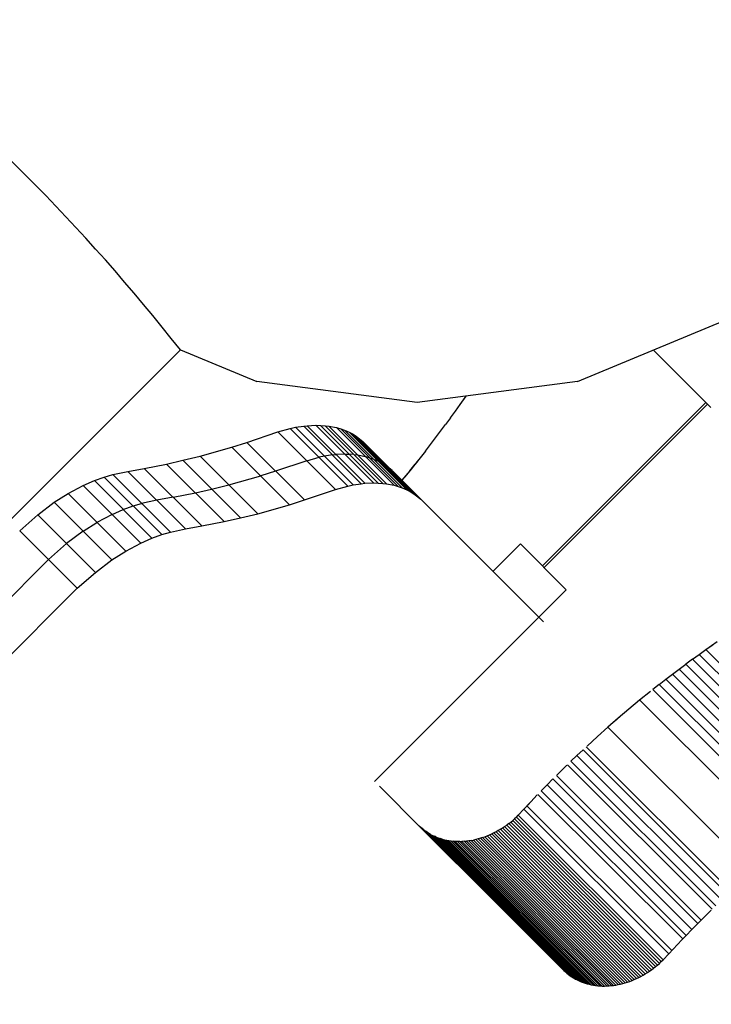
# Model space of a CAD drawing. Units: centimetres. Extents: x -2000 to 2000, y -1921 to 3879.
# Drawn here: x -858 to -849, y 886 to 899 of the extents above; entities that cross this region are included whole.
import ezdxf

# ---------------------------------------------------------------- set-up
doc = ezdxf.new("R2010")
doc.units = ezdxf.units.CM
doc.header["$MEASUREMENT"] = 0
doc.layers.add('LINARIUM_Nr_Pióra__7', color=7, linetype='Continuous')

msp = doc.modelspace()

# ---------------------------------------------------------------- linework, layer by layer
at = {"layer": 'LINARIUM_Nr_Pióra__7', "linetype": 'Continuous'}
for p, q in [((-850.5542, 894.3373), (-848.6247, 895.1365)), ((-873.644, 876.7815), (-855.6803, 894.7453)), ((-855.6803, 894.7453), (-854.6953, 894.3373)), ((-849.575, 894.7429), (-848.8319, 893.9999)), ((-852.6247, 894.0647), (-854.6953, 894.3373)), ((-850.5542, 894.3373), (-852.6247, 894.0647)), ((-852.0681, 894.0406), (-851.9932, 894.1478)), ((-852.0059, 894.1304), (-851.9939, 894.1477)), ((-852.1298, 893.955), (-852.0675, 894.0425)), ((-852.0675, 894.0425), (-852.0059, 894.1304)), ((-848.8981, 894.0661), (-851.0054, 891.9552)), ((-848.878, 894.0459), (-850.9852, 891.9351)), ((-852.1927, 893.8678), (-852.1298, 893.955)), ((-854.1933, 893.7457), (-854.0886, 893.7615)), ((-854.0886, 893.7615), (-854.0434, 893.7668)), ((-854.0886, 893.7615), (-853.3449, 893.0178)), ((-854.0434, 893.7668), (-853.9312, 893.7721)), ((-853.2997, 893.0231), (-854.0434, 893.7668)), ((-853.9312, 893.7721), (-853.8728, 893.7703)), ((-853.9311, 893.7721), (-853.1875, 893.0284)), ((-853.8728, 893.7703), (-853.8111, 893.7661)), ((-853.8728, 893.7703), (-853.1291, 893.0266)), ((-853.8111, 893.7661), (-853.7638, 893.7614)), ((-853.8111, 893.766), (-853.0674, 893.0224)), ((-853.7638, 893.7614), (-853.0201, 893.0177)), ((-853.7638, 893.7614), (-853.6659, 893.7419)), ((-852.3206, 893.6948), (-852.2563, 893.7811)), ((-852.1927, 893.8678), (-852.2563, 893.7811)), ((-854.8239, 893.5512), (-854.4213, 893.6861)), ((-854.4213, 893.6861), (-854.2623, 893.7303)), ((-854.4213, 893.6861), (-853.6776, 892.9424)), ((-854.2623, 893.7303), (-854.1933, 893.7457)), ((-853.5186, 892.9866), (-854.2623, 893.7303)), ((-853.4496, 893.002), (-854.1933, 893.7457)), ((-852.9222, 892.9982), (-853.6659, 893.7419)), ((-853.6659, 893.7419), (-853.6107, 893.7255)), ((-853.6107, 893.7255), (-853.56, 893.7077)), ((-853.6106, 893.7255), (-852.867, 892.9818)), ((-853.56, 893.7077), (-852.8163, 892.964)), ((-853.56, 893.7077), (-853.5, 893.6814)), ((-852.7563, 892.9377), (-853.5, 893.6814)), ((-853.5, 893.6814), (-853.4596, 893.6596)), ((-853.4596, 893.6596), (-853.4113, 893.6312)), ((-853.4596, 893.6596), (-852.7159, 892.9159)), ((-853.4113, 893.6312), (-852.6676, 892.8875)), ((-853.4113, 893.6312), (-853.3203, 893.5598)), ((-852.3855, 893.6089), (-852.3206, 893.6948)), ((-855.0154, 893.4904), (-854.8239, 893.5512)), ((-854.0802, 892.8075), (-854.8239, 893.5512)), ((-853.3203, 893.5598), (-852.5766, 892.8161)), ((-852.5172, 893.4384), (-852.451, 893.5234)), ((-852.451, 893.5234), (-852.3855, 893.6089)), ((-855.65, 893.3206), (-855.426, 893.3739)), ((-855.426, 893.3739), (-855.0154, 893.4904)), ((-855.426, 893.3739), (-854.6823, 892.6302)), ((-855.0154, 893.4904), (-854.2718, 892.7467)), ((-853.8215, 893.3738), (-853.8904, 893.3585)), ((-853.7167, 893.3897), (-853.8215, 893.3738)), ((-853.7167, 893.3897), (-853.6715, 893.3949)), ((-853.5593, 893.4002), (-853.6715, 893.3949)), ((-853.5593, 893.4002), (-853.501, 893.3984)), ((-853.4393, 893.3942), (-853.501, 893.3984)), ((-853.4393, 893.3942), (-853.3919, 893.3896)), ((-853.3919, 893.3896), (-853.2941, 893.3701)), ((-852.5172, 893.4384), (-852.5841, 893.3538)), ((-856.1462, 893.2157), (-855.8591, 893.2715)), ((-855.8591, 893.2715), (-855.65, 893.3206)), ((-855.1154, 892.5278), (-855.8591, 893.2715)), ((-854.9063, 892.5769), (-855.65, 893.3206)), ((-854.0494, 893.3142), (-854.4521, 893.1793)), ((-854.0494, 893.3142), (-853.8904, 893.3585)), ((-853.2388, 893.3537), (-853.2941, 893.3701)), ((-853.2388, 893.3537), (-853.1882, 893.3359)), ((-853.1882, 893.3359), (-853.1281, 893.3095)), ((-853.1281, 893.3095), (-853.0877, 893.2878)), ((-853.0877, 893.2878), (-853.0395, 893.2593)), ((-852.9484, 893.1879), (-853.0395, 893.2593)), ((-852.6071, 893.3245), (-852.7203, 893.1848)), ((-852.7196, 893.1859), (-852.6515, 893.2696)), ((-852.5841, 893.3538), (-852.6515, 893.2696)), ((-856.6625, 893.1038), (-856.5529, 893.1359)), ((-856.5529, 893.1359), (-856.358, 893.1775)), ((-856.5528, 893.1359), (-855.8092, 892.3922)), ((-856.358, 893.1775), (-856.1462, 893.2157)), ((-856.358, 893.1775), (-855.6143, 892.4338)), ((-855.4025, 892.472), (-856.1461, 893.2157)), ((-854.4521, 893.1793), (-854.6436, 893.1186)), ((-852.7203, 893.1848), (-852.8223, 893.0618)), ((-852.7196, 893.1859), (-852.7883, 893.1026)), ((-857.1292, 892.8907), (-856.9343, 892.9934)), ((-856.9343, 892.9934), (-856.791, 893.0573)), ((-856.9343, 892.9934), (-856.1906, 892.2497)), ((-856.791, 893.0573), (-856.6625, 893.1038)), ((-856.0473, 892.3136), (-856.7909, 893.0573)), ((-856.6625, 893.1038), (-855.9188, 892.3601)), ((-855.2782, 892.9488), (-855.0542, 893.002)), ((-855.0542, 893.002), (-854.6436, 893.1186)), ((-853.5186, 892.9866), (-853.4496, 893.002)), ((-853.4496, 893.002), (-853.3449, 893.0178)), ((-853.3449, 893.0178), (-853.2997, 893.0231)), ((-853.2997, 893.0231), (-853.1875, 893.0284)), ((-853.1875, 893.0284), (-853.1291, 893.0266)), ((-853.1291, 893.0266), (-853.0674, 893.0224)), ((-853.0674, 893.0224), (-853.0201, 893.0177)), ((-853.0201, 893.0177), (-852.9222, 892.9982)), ((-852.9222, 892.9982), (-852.867, 892.9818)), ((-852.7883, 893.1026), (-852.8224, 893.0619)), ((-857.3075, 892.7773), (-857.1292, 892.8907)), ((-857.1292, 892.8907), (-856.3855, 892.147)), ((-855.7743, 892.8439), (-855.4873, 892.8996)), ((-855.4873, 892.8996), (-855.2782, 892.9488)), ((-854.0802, 892.8075), (-853.6776, 892.9424)), ((-853.6776, 892.9424), (-853.5186, 892.9866)), ((-852.867, 892.9818), (-852.8163, 892.964)), ((-852.8163, 892.964), (-852.7563, 892.9377)), ((-852.7563, 892.9377), (-852.7159, 892.9159)), ((-852.7159, 892.9159), (-852.6676, 892.8875)), ((-852.6676, 892.8875), (-852.5766, 892.8161)), ((-857.5216, 892.6165), (-857.3075, 892.7773)), ((-856.5638, 892.0336), (-857.3075, 892.7773)), ((-856.2907, 892.7319), (-856.181, 892.7641)), ((-855.9861, 892.8056), (-856.181, 892.7641)), ((-855.7743, 892.8439), (-855.9861, 892.8056)), ((-854.6823, 892.6302), (-854.2718, 892.7467)), ((-854.2718, 892.7467), (-854.0802, 892.8075)), ((-852.5766, 892.8161), (-850.9932, 891.2325)), ((-857.7545, 892.4106), (-857.5216, 892.6165)), ((-857.5216, 892.6165), (-856.7779, 891.8728)), ((-856.5624, 892.6216), (-856.7573, 892.5189)), ((-856.5624, 892.6216), (-856.4191, 892.6855)), ((-856.4191, 892.6855), (-856.2907, 892.7319)), ((-854.9063, 892.5769), (-854.6823, 892.6302)), ((-856.9356, 892.4054), (-856.7573, 892.5189)), ((-855.4025, 892.472), (-855.1154, 892.5278)), ((-855.1154, 892.5278), (-854.9063, 892.5769)), ((-857.0108, 891.6669), (-857.7545, 892.4106)), ((-856.9356, 892.4054), (-857.1497, 892.2446)), ((-856.0473, 892.3136), (-855.9188, 892.3601)), ((-855.9188, 892.3601), (-855.8092, 892.3922)), ((-855.8092, 892.3922), (-855.6143, 892.4338)), ((-855.6143, 892.4338), (-855.4025, 892.472)), ((-857.1497, 892.2446), (-857.3827, 892.0388)), ((-856.3855, 892.147), (-856.1906, 892.2497)), ((-856.1906, 892.2497), (-856.0473, 892.3136)), ((-851.2919, 892.2412), (-851.6466, 891.8859)), ((-851.2919, 892.2412), (-850.6988, 891.6491)), ((-856.5638, 892.0336), (-856.3855, 892.147)), ((-857.3827, 892.0388), (-873.1416, 876.2799)), ((-856.7779, 891.8728), (-856.5638, 892.0336)), ((-857.0108, 891.6669), (-856.7779, 891.8728)), ((-872.7695, 875.9083), (-857.0108, 891.6669)), ((-850.6987, 891.6491), (-851.054, 891.2933)), ((-851.054, 891.2933), (-853.1733, 889.174)), ((-848.8979, 890.8761), (-848.7515, 890.9787)), ((-848.9835, 890.8142), (-848.896, 890.8767)), ((-848.896, 890.8767), (-848.8082, 890.9384)), ((-848.896, 890.8767), (-848.2258, 890.2075)), ((-849.0705, 890.7511), (-849.1571, 890.6874)), ((-849.0705, 890.7511), (-848.9835, 890.8142)), ((-848.2241, 889.906), (-849.0705, 890.7511)), ((-848.2253, 890.0572), (-848.9835, 890.8142)), ((-849.3291, 890.5579), (-849.2433, 890.623)), ((-849.2433, 890.623), (-849.1571, 890.6874)), ((-847.374, 888.7565), (-849.2433, 890.623)), ((-848.2224, 889.7542), (-849.1572, 890.6873)), ((-847.2878, 888.8209), (-849.1571, 890.6874)), ((-849.4994, 890.4259), (-849.4145, 890.4922)), ((-849.4145, 890.4922), (-849.3291, 890.5579)), ((-847.5452, 888.6258), (-849.4145, 890.4922)), ((-849.3291, 890.5579), (-847.4598, 888.6915)), ((-849.6132, 890.3358), (-849.7526, 890.2224)), ((-849.4994, 890.4259), (-849.5839, 890.3589)), ((-847.7146, 888.4925), (-849.5839, 890.3589)), ((-847.6301, 888.5594), (-849.4994, 890.4259)), ((-849.7526, 890.2224), (-849.8908, 890.1074)), ((-849.7516, 890.2231), (-847.8822, 888.3566)), ((-849.668, 890.2913), (-849.6679, 890.2913)), ((-849.8908, 890.1074), (-850.0277, 889.9906)), ((-849.9174, 890.0848), (-849.9173, 890.0848)), ((-849.8346, 890.1542), (-849.8347, 890.1543)), ((-850.0277, 889.9906), (-850.1633, 889.8722)), ((-849.9996, 890.0147), (-850.0813, 889.9441)), ((-850.1633, 889.8722), (-850.2975, 889.7522)), ((-848.2932, 888.0064), (-850.1625, 889.8728)), ((-850.2975, 889.7522), (-850.4303, 889.6305)), ((-850.2431, 889.8008), (-850.2433, 889.801)), ((-850.4826, 889.5819), (-850.5613, 889.5077)), ((-850.4826, 889.5819), (-848.6133, 887.7154)), ((-848.5726, 887.7532), (-850.4419, 889.6197)), ((-850.4033, 889.6555), (-850.4032, 889.6554)), ((-850.6395, 889.433), (-850.5613, 889.5077)), ((-848.7702, 887.5665), (-850.6395, 889.433)), ((-850.5613, 889.5077), (-848.692, 887.6413)), ((-850.6917, 889.3825), (-850.8202, 889.2561)), ((-850.7172, 889.3577), (-850.7171, 889.3575)), ((-850.6845, 889.3894), (-848.8152, 887.523)), ((-850.871, 889.2055), (-850.9471, 889.1285)), ((-850.871, 889.2055), (-849.0017, 887.339)), ((-848.9573, 887.3833), (-850.8266, 889.2498)), ((-853.1119, 889.1126), (-852.5744, 888.5761)), ((-850.9471, 889.1285), (-851.0226, 889.0511)), ((-851.0226, 889.0511), (-849.1533, 887.1846)), ((-850.9471, 889.1285), (-849.0778, 887.2621)), ((-851.0728, 888.999), (-851.1967, 888.8682)), ((-851.0976, 888.9731), (-851.0974, 888.9729)), ((-851.0653, 889.0066), (-849.196, 887.1402)), ((-851.2458, 888.8155), (-851.3191, 888.736)), ((-851.172, 888.8946), (-851.2458, 888.8155)), ((-849.3765, 886.9491), (-851.2458, 888.8155)), ((-851.2063, 888.8578), (-849.337, 886.9914)), ((-851.4162, 888.6485), (-851.3911, 888.6694)), ((-851.3665, 888.6909), (-851.3911, 888.6694)), ((-851.3911, 888.6694), (-849.5218, 886.8029)), ((-851.3425, 888.7131), (-851.3665, 888.6909)), ((-851.3665, 888.6909), (-849.4972, 886.8245)), ((-851.3425, 888.7131), (-851.3191, 888.736)), ((-849.4732, 886.8467), (-851.3425, 888.7131)), ((-851.3191, 888.736), (-849.4498, 886.8695)), ((-852.5986, 888.6002), (-852.5794, 888.5819)), ((-852.5986, 888.6002), (-850.7293, 886.7338)), ((-852.5596, 888.5643), (-852.5794, 888.5819)), ((-852.5794, 888.5819), (-850.7101, 886.7154)), ((-852.5744, 888.5761), (-850.7051, 886.7096)), ((-852.539, 888.5476), (-852.5596, 888.5643)), ((-852.539, 888.5476), (-852.5177, 888.5316)), ((-851.5489, 888.5552), (-851.5766, 888.5388)), ((-851.5489, 888.5552), (-851.5215, 888.5723)), ((-851.5489, 888.5552), (-849.6795, 886.6887)), ((-851.5215, 888.5723), (-851.4945, 888.5902)), ((-849.6522, 886.7058), (-851.5215, 888.5723)), ((-851.4945, 888.5902), (-851.4679, 888.6089)), ((-849.6252, 886.7238), (-851.4945, 888.5902)), ((-851.4418, 888.6283), (-851.4679, 888.6089)), ((-849.5986, 886.7424), (-851.4679, 888.6089)), ((-851.4418, 888.6283), (-851.4162, 888.6485)), ((-849.5725, 886.7619), (-851.4418, 888.6283)), ((-849.5469, 886.782), (-851.4162, 888.6485)), ((-852.4958, 888.5165), (-852.5177, 888.5316)), ((-850.6265, 886.6501), (-852.4958, 888.5165)), ((-852.4732, 888.5022), (-852.4958, 888.5165)), ((-852.45, 888.4888), (-852.4732, 888.5022)), ((-852.4732, 888.5022), (-850.6039, 886.6358)), ((-852.45, 888.4888), (-852.4262, 888.4763)), ((-850.5807, 886.6224), (-852.45, 888.4888)), ((-852.4262, 888.4763), (-852.4018, 888.4647)), ((-850.5569, 886.6098), (-852.4262, 888.4763)), ((-852.3769, 888.4539), (-852.4018, 888.4647)), ((-852.4018, 888.4647), (-850.5325, 886.5982)), ((-852.3769, 888.4539), (-852.3515, 888.4441)), ((-850.5076, 886.5875), (-852.3769, 888.4539)), ((-852.3515, 888.4441), (-852.3255, 888.4352)), ((-852.3515, 888.4441), (-850.4821, 886.5777)), ((-852.2991, 888.4273), (-852.3255, 888.4352)), ((-852.3255, 888.4352), (-850.4562, 886.5688)), ((-852.2991, 888.4273), (-852.2723, 888.4202)), ((-850.4298, 886.5608), (-852.2991, 888.4273)), ((-852.2723, 888.4202), (-852.2451, 888.4142)), ((-850.403, 886.5538), (-852.2723, 888.4202)), ((-851.9271, 888.4113), (-851.8974, 888.4168)), ((-851.8676, 888.4233), (-851.8974, 888.4168)), ((-851.8974, 888.4168), (-850.028, 886.5504)), ((-851.8379, 888.4308), (-851.8676, 888.4233)), ((-849.9983, 886.5569), (-851.8676, 888.4233)), ((-851.8082, 888.4392), (-851.8379, 888.4308)), ((-849.9685, 886.5643), (-851.8379, 888.4308)), ((-851.7786, 888.4485), (-851.8082, 888.4392)), ((-851.8082, 888.4392), (-849.9389, 886.5727)), ((-851.7786, 888.4485), (-851.7491, 888.4587)), ((-851.7786, 888.4485), (-849.9093, 886.5821)), ((-851.7491, 888.4587), (-851.7198, 888.4699)), ((-851.7491, 888.4587), (-849.8798, 886.5923)), ((-851.7198, 888.4699), (-851.6907, 888.4819)), ((-851.7198, 888.4699), (-849.8505, 886.6034)), ((-851.6907, 888.4819), (-851.6617, 888.4949)), ((-849.8214, 886.6155), (-851.6907, 888.4819)), ((-851.6331, 888.5087), (-851.6617, 888.4949)), ((-849.7924, 886.6284), (-851.6617, 888.4949)), ((-851.6047, 888.5233), (-851.6331, 888.5087)), ((-851.6331, 888.5087), (-849.7638, 886.6422)), ((-851.5766, 888.5388), (-851.6047, 888.5233)), ((-849.7354, 886.6569), (-851.6047, 888.5233)), ((-851.5766, 888.5388), (-849.7073, 886.6724)), ((-852.2451, 888.4142), (-852.2174, 888.4091)), ((-850.3757, 886.5477), (-852.2451, 888.4142)), ((-852.2174, 888.4091), (-852.1895, 888.4049)), ((-852.2174, 888.4091), (-850.3481, 886.5426)), ((-852.1895, 888.4049), (-852.1612, 888.4017)), ((-850.3202, 886.5385), (-852.1895, 888.4049)), ((-850.2919, 886.5353), (-852.1612, 888.4017)), ((-852.1326, 888.3995), (-852.1612, 888.4017)), ((-850.2633, 886.5331), (-852.1326, 888.3995)), ((-852.1038, 888.3983), (-852.1326, 888.3995)), ((-850.2345, 886.5318), (-852.1038, 888.3983)), ((-852.0747, 888.398), (-852.1038, 888.3983)), ((-852.0747, 888.398), (-852.0455, 888.3987)), ((-850.2054, 886.5316), (-852.0747, 888.398)), ((-852.016, 888.4004), (-852.0455, 888.3987)), ((-852.0455, 888.3987), (-850.1761, 886.5323)), ((-852.016, 888.4004), (-851.9865, 888.4031)), ((-852.016, 888.4004), (-850.1467, 886.534)), ((-851.9568, 888.4067), (-851.9865, 888.4031)), ((-850.1172, 886.5366), (-851.9865, 888.4031)), ((-851.9271, 888.4113), (-851.9568, 888.4067)), ((-851.9568, 888.4067), (-850.0875, 886.5402)), ((-850.0578, 886.5448), (-851.9271, 888.4113)), ((-848.9466, 887.3939), (-848.8271, 887.5114)), ((-849.0778, 887.2621), (-849.0017, 887.339)), ((-849.0017, 887.339), (-848.9466, 887.3939)), ((-850.7051, 886.7096), (-851.2402, 887.2438)), ((-849.2084, 887.1273), (-849.1533, 887.1846)), ((-849.1533, 887.1846), (-849.0778, 887.2621)), ((-849.3212, 887.0083), (-849.2084, 887.1273)), ((-849.4498, 886.8695), (-849.3765, 886.9491)), ((-849.3765, 886.9491), (-849.3212, 887.0083)), ((-849.5725, 886.7619), (-849.5469, 886.782)), ((-849.5469, 886.782), (-849.5218, 886.8029)), ((-849.5218, 886.8029), (-849.4972, 886.8245)), ((-849.4972, 886.8245), (-849.4732, 886.8467)), ((-849.4732, 886.8467), (-849.4498, 886.8695)), ((-850.7291, 886.7336), (-850.7101, 886.7154)), ((-850.7101, 886.7154), (-850.6903, 886.6979)), ((-850.6903, 886.6979), (-850.6697, 886.6811)), ((-850.6697, 886.6811), (-850.6484, 886.6652)), ((-850.6484, 886.6652), (-850.6265, 886.6501)), ((-850.6265, 886.6501), (-850.6039, 886.6358)), ((-850.6039, 886.6358), (-850.5807, 886.6224)), ((-849.7924, 886.6284), (-849.7638, 886.6422)), ((-849.7638, 886.6422), (-849.7354, 886.6569)), ((-849.7354, 886.6569), (-849.7073, 886.6724)), ((-849.7073, 886.6724), (-849.6795, 886.6887)), ((-849.6795, 886.6887), (-849.6522, 886.7058)), ((-849.6522, 886.7058), (-849.6252, 886.7238)), ((-849.6252, 886.7238), (-849.5986, 886.7424)), ((-849.5986, 886.7424), (-849.5725, 886.7619)), ((-850.5807, 886.6224), (-850.5569, 886.6098)), ((-850.5569, 886.6098), (-850.5325, 886.5982)), ((-850.5325, 886.5982), (-850.5076, 886.5875)), ((-850.5076, 886.5875), (-850.4821, 886.5777)), ((-850.4821, 886.5777), (-850.4562, 886.5688)), ((-850.4562, 886.5688), (-850.4298, 886.5608)), ((-850.4298, 886.5608), (-850.403, 886.5538)), ((-850.403, 886.5538), (-850.3757, 886.5477)), ((-850.3757, 886.5477), (-850.3481, 886.5426)), ((-850.3481, 886.5426), (-850.3202, 886.5385)), ((-850.3202, 886.5385), (-850.2919, 886.5353)), ((-850.2919, 886.5353), (-850.2633, 886.5331)), ((-850.2633, 886.5331), (-850.2345, 886.5318)), ((-850.2345, 886.5318), (-850.2054, 886.5316)), ((-850.2054, 886.5316), (-850.1761, 886.5323)), ((-850.1761, 886.5323), (-850.1467, 886.534)), ((-850.1467, 886.534), (-850.1172, 886.5366)), ((-850.1172, 886.5366), (-850.0875, 886.5402)), ((-850.0875, 886.5402), (-850.0578, 886.5448)), ((-850.0578, 886.5448), (-850.028, 886.5504)), ((-850.028, 886.5504), (-849.9983, 886.5569)), ((-849.9983, 886.5569), (-849.9685, 886.5643)), ((-849.9685, 886.5643), (-849.9389, 886.5727)), ((-849.9389, 886.5727), (-849.9093, 886.5821)), ((-849.9093, 886.5821), (-849.8798, 886.5923)), ((-849.8798, 886.5923), (-849.8505, 886.6034)), ((-849.8505, 886.6034), (-849.8214, 886.6155)), ((-849.8214, 886.6155), (-849.7924, 886.6284))]:
    msp.add_line(p, q, dxfattribs=at)
msp.add_arc((-875.3907, 879.2987), 25.0419, 38.0849, 51.9151, dxfattribs=at)

doc.saveas('drawing.dxf')
